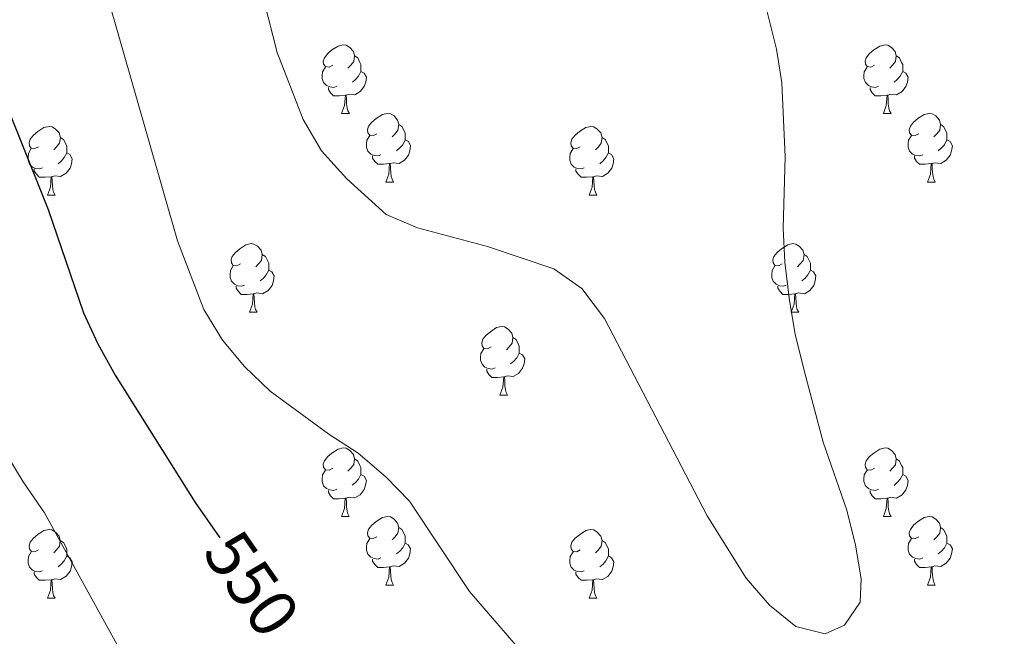
# Model space of a CAD drawing. Units: metres. Extents: x 602657 to 607157, y 4761195 to 4764233.
# Drawn here: x 606776 to 606921, y 4762230 to 4762320 of the extents above; entities that cross this region are included whole.
import ezdxf
from ezdxf.enums import TextEntityAlignment as Align

# ---------------------------------------------------------------- set-up
doc = ezdxf.new("R2010")
doc.units = ezdxf.units.M
doc.header["$MEASUREMENT"] = 0
doc.linetypes.add('DGN Style 3', pattern=[1147.6976, 819.784, -327.9136])
for name, color, linetype, lineweight in [('Nivel 11', 7, 'Continuous', 0), ('Nivel 36', 7, 'Continuous', 0), ('Nivel 4', 7, 'Continuous', 0), ('Nivel 41', 7, 'Continuous', 0), ('Nivel 5', 7, 'Continuous', 0), ('Nivel 61', 7, 'Continuous', 0), ('Nivel 63', 7, 'Continuous', 0)]:
    doc.layers.add(name, color=color, linetype=linetype, lineweight=lineweight)
doc.styles.add('Style-Helvetica-Narrow-Oblique', font='txt')

msp = doc.modelspace()

# ---------------------------------------------------------------- linework, layer by layer
at = {"layer": 'Nivel 11', "color": 142, "linetype": 'DGN Style 3', "lineweight": 13}
msp.add_polyline3d([(606714.35, 4762358.12, 549.24), (606738.36, 4762315.81, 548.34), (606752.37, 4762294.53, 548.01), (606760.31, 4762281.79, 547.99), (606765.46, 4762272.71, 547.93), (606771.45, 4762261.2, 547.81), (606776.94, 4762252.13, 547.68), (606780.06, 4762247.6, 547.56), (606793.27, 4762223.7, 547.56), (606806.96, 4762195.93, 547.45), (606815.35, 4762177.79, 547.23), (606823, 4762159.83, 546.91), (606834.3, 4762131.17, 546.51), (606838.48, 4762122.08, 546.39), (606848.41, 4762102.86, 546.09), (606859.48, 4762080.46, 545.44), (606873.18, 4762051.68, 544.7)], dxfattribs=at)
at = {"layer": 'Nivel 36', "color": 92, "linetype": 'Continuous', "lineweight": 0}
for p, q in [((606823.59, 4762306.05), (606824.72, 4762306.05)), ((606902.92, 4762306.05), (606904.04, 4762306.05)), ((606830.06, 4762296.01), (606831.19, 4762296.01)), ((606909.39, 4762296.01), (606910.52, 4762296.01)), ((606780.51, 4762294.11), (606781.64, 4762294.11)), ((606859.84, 4762294.11), (606860.96, 4762294.11)), ((606810.09, 4762276.96), (606811.21, 4762276.96)), ((606889.41, 4762276.96), (606890.54, 4762276.96)), ((606846.78, 4762264.82), (606847.9, 4762264.82)), ((606823.59, 4762247.06), (606824.71, 4762247.06)), ((606902.92, 4762247.06), (606904.04, 4762247.06)), ((606830.06, 4762237.02), (606831.19, 4762237.02)), ((606909.39, 4762237.02), (606910.52, 4762237.02)), ((606780.51, 4762235.12), (606781.63, 4762235.12)), ((606859.84, 4762235.12), (606860.96, 4762235.12))]:
    msp.add_line(p, q, dxfattribs=at)
at = {"layer": 'Nivel 36', "color": 92, "linetype": 'Continuous', "lineweight": 0, "flags": 128}
for points in [[(606822.29, 4762313.11), (606821.76, 4762312.84), (606821.23, 4762312.9), (606820.96, 4762313.27), (606820.91, 4762313.69), (606821.07, 4762314.21), (606821.55, 4762314.81), (606822.18, 4762315.34), (606823.08, 4762315.92), (606823.83, 4762316.08), (606824.26, 4762316.03), (606824.78, 4762315.71), (606825.32, 4762315.13), (606825.48, 4762314.49), (606825.36, 4762313.64), (606824.94, 4762313.11), (606824.52, 4762312.68)], [(606901.62, 4762313.11), (606901.09, 4762312.84), (606900.56, 4762312.9), (606900.29, 4762313.27), (606900.24, 4762313.69), (606900.4, 4762314.21), (606900.88, 4762314.81), (606901.51, 4762315.34), (606902.41, 4762315.92), (606903.16, 4762316.08), (606903.58, 4762316.03), (606904.11, 4762315.71), (606904.64, 4762315.13), (606904.8, 4762314.49), (606904.69, 4762313.64), (606904.27, 4762313.11), (606903.85, 4762312.68)], [(606825.48, 4762314.49), (606825.95, 4762314.17), (606826.26, 4762313.53), (606826.42, 4762313.21), (606826.42, 4762312.63), (606826.42, 4762312.21), (606826.06, 4762311.52), (606825.64, 4762311.04), (606825.16, 4762310.62)], [(606904.8, 4762314.49), (606905.28, 4762314.17), (606905.59, 4762313.53), (606905.75, 4762313.21), (606905.75, 4762312.63), (606905.75, 4762312.21), (606905.38, 4762311.52), (606904.96, 4762311.04), (606904.48, 4762310.62)], [(606822.88, 4762310.03), (606822.45, 4762309.87), (606821.86, 4762309.93), (606821.39, 4762310.14), (606820.96, 4762310.56), (606820.75, 4762311.15), (606820.75, 4762311.57), (606820.8, 4762312.15), (606821.23, 4762312.84)], [(606826.42, 4762312.21), (606826.88, 4762311.96), (606827.22, 4762311.34), (606827.12, 4762310.62), (606826.9, 4762309.98), (606826.32, 4762309.24), (606825.52, 4762308.76), (606824.68, 4762308.86), (606824.24, 4762308.73)], [(606902.2, 4762310.03), (606901.78, 4762309.87), (606901.19, 4762309.93), (606900.72, 4762310.14), (606900.29, 4762310.56), (606900.08, 4762311.15), (606900.08, 4762311.57), (606900.13, 4762312.15), (606900.56, 4762312.84)], [(606905.75, 4762312.21), (606906.21, 4762311.96), (606906.55, 4762311.34), (606906.44, 4762310.62), (606906.23, 4762309.98), (606905.65, 4762309.24), (606904.85, 4762308.76), (606904, 4762308.86), (606903.57, 4762308.73)], [(606824.14, 4762308.73), (606823.24, 4762308.65), (606822.4, 4762308.65), (606821.98, 4762309.08), (606821.66, 4762309.55), (606821.66, 4762309.87)], [(606903.46, 4762308.73), (606902.57, 4762308.65), (606901.73, 4762308.65), (606901.3, 4762309.08), (606900.98, 4762309.55), (606900.98, 4762309.87)], [(606823.59, 4762306.05), (606824.02, 4762307.21), (606824.14, 4762308.73), (606824.24, 4762308.73), (606824.28, 4762308.15), (606824.32, 4762307.46), (606824.38, 4762306.85), (606824.5, 4762306.45), (606824.72, 4762306.05)], [(606902.92, 4762306.05), (606903.35, 4762307.21), (606903.46, 4762308.73), (606903.57, 4762308.73), (606903.61, 4762308.15), (606903.64, 4762307.46), (606903.71, 4762306.85), (606903.83, 4762306.45), (606904.04, 4762306.05)], [(606828.76, 4762303.07), (606828.24, 4762302.81), (606827.7, 4762302.86), (606827.44, 4762303.23), (606827.38, 4762303.66), (606827.54, 4762304.18), (606828.02, 4762304.77), (606828.66, 4762305.3), (606829.56, 4762305.89), (606830.3, 4762306.05), (606830.73, 4762305.99), (606831.26, 4762305.68), (606831.79, 4762305.09), (606831.95, 4762304.45), (606831.84, 4762303.6), (606831.42, 4762303.07), (606831, 4762302.65)], [(606908.09, 4762303.07), (606907.56, 4762302.81), (606907.03, 4762302.86), (606906.77, 4762303.23), (606906.71, 4762303.66), (606906.87, 4762304.18), (606907.35, 4762304.77), (606907.99, 4762305.3), (606908.89, 4762305.89), (606909.63, 4762306.05), (606910.06, 4762305.99), (606910.59, 4762305.68), (606911.12, 4762305.09), (606911.28, 4762304.45), (606911.17, 4762303.6), (606910.74, 4762303.07), (606910.32, 4762302.65)], [(606779.21, 4762301.17), (606778.68, 4762300.9), (606778.15, 4762300.96), (606777.88, 4762301.33), (606777.83, 4762301.75), (606777.99, 4762302.27), (606778.47, 4762302.87), (606779.1, 4762303.4), (606780, 4762303.98), (606780.75, 4762304.14), (606781.18, 4762304.09), (606781.7, 4762303.77), (606782.24, 4762303.19), (606782.4, 4762302.55), (606782.28, 4762301.7), (606781.86, 4762301.17), (606781.44, 4762300.74)], [(606831.95, 4762304.45), (606832.42, 4762304.14), (606832.74, 4762303.5), (606832.9, 4762303.18), (606832.9, 4762302.6), (606832.9, 4762302.17), (606832.53, 4762301.48), (606832.11, 4762301), (606831.63, 4762300.58)], [(606858.54, 4762301.17), (606858.01, 4762300.9), (606857.48, 4762300.96), (606857.21, 4762301.33), (606857.16, 4762301.75), (606857.32, 4762302.27), (606857.8, 4762302.87), (606858.43, 4762303.4), (606859.33, 4762303.98), (606860.08, 4762304.14), (606860.5, 4762304.09), (606861.03, 4762303.77), (606861.56, 4762303.19), (606861.72, 4762302.55), (606861.61, 4762301.7), (606861.19, 4762301.17), (606860.77, 4762300.74)], [(606911.28, 4762304.45), (606911.75, 4762304.14), (606912.07, 4762303.5), (606912.23, 4762303.18), (606912.23, 4762302.6), (606912.23, 4762302.17), (606911.86, 4762301.48), (606911.44, 4762301), (606910.96, 4762300.58)], [(606782.4, 4762302.55), (606782.87, 4762302.23), (606783.18, 4762301.59), (606783.34, 4762301.27), (606783.34, 4762300.69), (606783.34, 4762300.27), (606782.98, 4762299.58), (606782.56, 4762299.1), (606782.08, 4762298.68)], [(606829.35, 4762299.99), (606828.92, 4762299.83), (606828.34, 4762299.89), (606827.86, 4762300.1), (606827.44, 4762300.53), (606827.22, 4762301.11), (606827.22, 4762301.53), (606827.28, 4762302.12), (606827.7, 4762302.81)], [(606832.9, 4762302.17), (606833.36, 4762301.92), (606833.7, 4762301.31), (606833.59, 4762300.58), (606833.38, 4762299.94), (606832.8, 4762299.2), (606832, 4762298.72), (606831.15, 4762298.83), (606830.72, 4762298.7)], [(606861.72, 4762302.55), (606862.2, 4762302.23), (606862.51, 4762301.59), (606862.67, 4762301.27), (606862.67, 4762300.69), (606862.67, 4762300.27), (606862.3, 4762299.58), (606861.88, 4762299.1), (606861.4, 4762298.68)], [(606908.68, 4762299.99), (606908.25, 4762299.83), (606907.67, 4762299.89), (606907.19, 4762300.1), (606906.77, 4762300.53), (606906.55, 4762301.11), (606906.55, 4762301.53), (606906.61, 4762302.12), (606907.03, 4762302.81)], [(606912.23, 4762302.17), (606912.68, 4762301.92), (606913.03, 4762301.31), (606912.92, 4762300.58), (606912.71, 4762299.94), (606912.12, 4762299.2), (606911.33, 4762298.72), (606910.48, 4762298.83), (606910.05, 4762298.7)], [(606779.8, 4762298.09), (606779.37, 4762297.93), (606778.78, 4762297.99), (606778.31, 4762298.2), (606777.88, 4762298.62), (606777.67, 4762299.21), (606777.67, 4762299.63), (606777.72, 4762300.21), (606778.15, 4762300.9)], [(606859.12, 4762298.09), (606858.7, 4762297.93), (606858.11, 4762297.99), (606857.64, 4762298.2), (606857.21, 4762298.62), (606857, 4762299.21), (606857, 4762299.63), (606857.05, 4762300.21), (606857.48, 4762300.9)], [(606783.34, 4762300.27), (606783.8, 4762300.02), (606784.14, 4762299.4), (606784.04, 4762298.68), (606783.82, 4762298.04), (606783.24, 4762297.3), (606782.44, 4762296.82), (606781.6, 4762296.92), (606781.16, 4762296.79)], [(606830.61, 4762298.7), (606829.72, 4762298.61), (606828.88, 4762298.61), (606828.45, 4762299.04), (606828.13, 4762299.52), (606828.13, 4762299.83)], [(606862.67, 4762300.27), (606863.13, 4762300.02), (606863.47, 4762299.4), (606863.36, 4762298.68), (606863.15, 4762298.04), (606862.57, 4762297.3), (606861.77, 4762296.82), (606860.92, 4762296.92), (606860.49, 4762296.79)], [(606909.94, 4762298.7), (606909.05, 4762298.61), (606908.2, 4762298.61), (606907.78, 4762299.04), (606907.46, 4762299.52), (606907.46, 4762299.83)], [(606781.06, 4762296.79), (606780.16, 4762296.71), (606779.32, 4762296.71), (606778.9, 4762297.14), (606778.58, 4762297.61), (606778.58, 4762297.93)], [(606830.06, 4762296.01), (606830.5, 4762297.17), (606830.61, 4762298.7), (606830.72, 4762298.7), (606830.76, 4762298.11), (606830.79, 4762297.43), (606830.86, 4762296.81), (606830.98, 4762296.41), (606831.19, 4762296.01)], [(606860.38, 4762296.79), (606859.49, 4762296.71), (606858.65, 4762296.71), (606858.22, 4762297.14), (606857.9, 4762297.61), (606857.9, 4762297.93)], [(606909.39, 4762296.01), (606909.83, 4762297.17), (606909.94, 4762298.7), (606910.05, 4762298.7), (606910.08, 4762298.11), (606910.12, 4762297.43), (606910.19, 4762296.81), (606910.3, 4762296.41), (606910.52, 4762296.01)], [(606780.51, 4762294.11), (606780.94, 4762295.27), (606781.06, 4762296.79), (606781.16, 4762296.79), (606781.2, 4762296.21), (606781.24, 4762295.52), (606781.3, 4762294.91), (606781.42, 4762294.51), (606781.64, 4762294.11)], [(606859.84, 4762294.11), (606860.27, 4762295.27), (606860.38, 4762296.79), (606860.49, 4762296.79), (606860.53, 4762296.21), (606860.56, 4762295.52), (606860.63, 4762294.91), (606860.75, 4762294.51), (606860.96, 4762294.11)], [(606808.79, 4762284.02), (606808.26, 4762283.76), (606807.73, 4762283.81), (606807.46, 4762284.18), (606807.41, 4762284.61), (606807.57, 4762285.13), (606808.05, 4762285.72), (606808.68, 4762286.25), (606809.58, 4762286.84), (606810.33, 4762287), (606810.75, 4762286.94), (606811.28, 4762286.63), (606811.81, 4762286.04), (606811.97, 4762285.4), (606811.86, 4762284.55), (606811.44, 4762284.02), (606811.02, 4762283.6)], [(606888.11, 4762284.02), (606887.58, 4762283.76), (606887.05, 4762283.81), (606886.79, 4762284.18), (606886.73, 4762284.61), (606886.89, 4762285.13), (606887.37, 4762285.72), (606888.01, 4762286.25), (606888.91, 4762286.84), (606889.65, 4762287), (606890.08, 4762286.94), (606890.61, 4762286.63), (606891.14, 4762286.04), (606891.3, 4762285.4), (606891.19, 4762284.55), (606890.76, 4762284.02), (606890.34, 4762283.6)], [(606811.97, 4762285.4), (606812.45, 4762285.09), (606812.76, 4762284.45), (606812.92, 4762284.13), (606812.92, 4762283.55), (606812.92, 4762283.12), (606812.55, 4762282.43), (606812.13, 4762281.95), (606811.65, 4762281.53)], [(606891.3, 4762285.4), (606891.77, 4762285.09), (606892.09, 4762284.45), (606892.25, 4762284.13), (606892.25, 4762283.55), (606892.25, 4762283.12), (606891.88, 4762282.43), (606891.46, 4762281.95), (606890.98, 4762281.53)], [(606809.37, 4762280.94), (606808.95, 4762280.78), (606808.36, 4762280.84), (606807.89, 4762281.05), (606807.46, 4762281.48), (606807.25, 4762282.06), (606807.25, 4762282.48), (606807.3, 4762283.07), (606807.73, 4762283.76)], [(606888.7, 4762280.94), (606888.27, 4762280.78), (606887.69, 4762280.84), (606887.21, 4762281.05), (606886.79, 4762281.48), (606886.57, 4762282.06), (606886.57, 4762282.48), (606886.63, 4762283.07), (606887.05, 4762283.76)], [(606812.92, 4762283.12), (606813.38, 4762282.87), (606813.72, 4762282.26), (606813.61, 4762281.53), (606813.4, 4762280.89), (606812.82, 4762280.15), (606812.02, 4762279.67), (606811.17, 4762279.78), (606810.74, 4762279.65)], [(606892.25, 4762283.12), (606892.7, 4762282.87), (606893.05, 4762282.26), (606892.94, 4762281.53), (606892.73, 4762280.89), (606892.14, 4762280.15), (606891.35, 4762279.67), (606890.5, 4762279.78), (606890.07, 4762279.65)], [(606810.63, 4762279.65), (606809.74, 4762279.56), (606808.9, 4762279.56), (606808.47, 4762279.99), (606808.15, 4762280.47), (606808.15, 4762280.78)], [(606889.96, 4762279.65), (606889.07, 4762279.56), (606888.22, 4762279.56), (606887.8, 4762279.99), (606887.48, 4762280.47), (606887.48, 4762280.78)], [(606810.09, 4762276.96), (606810.52, 4762278.12), (606810.63, 4762279.65), (606810.74, 4762279.65), (606810.78, 4762279.06), (606810.81, 4762278.38), (606810.88, 4762277.76), (606811, 4762277.36), (606811.21, 4762276.96)], [(606889.41, 4762276.96), (606889.85, 4762278.12), (606889.96, 4762279.65), (606890.07, 4762279.65), (606890.1, 4762279.06), (606890.14, 4762278.38), (606890.21, 4762277.76), (606890.32, 4762277.36), (606890.54, 4762276.96)], [(606845.48, 4762271.88), (606844.95, 4762271.62), (606844.42, 4762271.67), (606844.15, 4762272.04), (606844.1, 4762272.47), (606844.26, 4762272.99), (606844.74, 4762273.58), (606845.37, 4762274.11), (606846.27, 4762274.7), (606847.02, 4762274.86), (606847.44, 4762274.8), (606847.97, 4762274.49), (606848.5, 4762273.9), (606848.66, 4762273.26), (606848.55, 4762272.41), (606848.13, 4762271.88), (606847.71, 4762271.46)], [(606848.66, 4762273.26), (606849.14, 4762272.95), (606849.45, 4762272.31), (606849.61, 4762271.99), (606849.61, 4762271.41), (606849.61, 4762270.98), (606849.24, 4762270.29), (606848.82, 4762269.81), (606848.34, 4762269.39)], [(606846.06, 4762268.8), (606845.64, 4762268.64), (606845.05, 4762268.7), (606844.58, 4762268.91), (606844.15, 4762269.34), (606843.94, 4762269.92), (606843.94, 4762270.34), (606843.99, 4762270.93), (606844.42, 4762271.62)], [(606849.61, 4762270.98), (606850.07, 4762270.73), (606850.41, 4762270.12), (606850.3, 4762269.39), (606850.09, 4762268.75), (606849.51, 4762268.01), (606848.71, 4762267.53), (606847.86, 4762267.64), (606847.43, 4762267.51)], [(606847.32, 4762267.51), (606846.43, 4762267.42), (606845.59, 4762267.42), (606845.16, 4762267.85), (606844.84, 4762268.33), (606844.84, 4762268.64)], [(606846.78, 4762264.82), (606847.21, 4762265.98), (606847.32, 4762267.51), (606847.43, 4762267.51), (606847.47, 4762266.92), (606847.5, 4762266.24), (606847.57, 4762265.62), (606847.69, 4762265.22), (606847.9, 4762264.82)], [(606822.29, 4762254.12), (606821.76, 4762253.85), (606821.23, 4762253.91), (606820.96, 4762254.28), (606820.91, 4762254.7), (606821.07, 4762255.22), (606821.55, 4762255.82), (606822.18, 4762256.35), (606823.08, 4762256.93), (606823.83, 4762257.09), (606824.25, 4762257.04), (606824.78, 4762256.72), (606825.31, 4762256.14), (606825.47, 4762255.5), (606825.36, 4762254.65), (606824.94, 4762254.12), (606824.52, 4762253.69)], [(606901.62, 4762254.12), (606901.09, 4762253.85), (606900.56, 4762253.9), (606900.29, 4762254.28), (606900.24, 4762254.7), (606900.4, 4762255.22), (606900.88, 4762255.82), (606901.51, 4762256.34), (606902.41, 4762256.93), (606903.16, 4762257.09), (606903.58, 4762257.04), (606904.11, 4762256.72), (606904.64, 4762256.14), (606904.8, 4762255.5), (606904.69, 4762254.64), (606904.27, 4762254.12), (606903.85, 4762253.69)], [(606825.47, 4762255.5), (606825.95, 4762255.18), (606826.26, 4762254.54), (606826.42, 4762254.22), (606826.42, 4762253.64), (606826.42, 4762253.22), (606826.05, 4762252.53), (606825.63, 4762252.05), (606825.15, 4762251.63)], [(606904.8, 4762255.5), (606905.28, 4762255.18), (606905.59, 4762254.54), (606905.75, 4762254.22), (606905.75, 4762253.64), (606905.75, 4762253.22), (606905.38, 4762252.52), (606904.96, 4762252.04), (606904.48, 4762251.62)], [(606822.87, 4762251.04), (606822.45, 4762250.88), (606821.86, 4762250.94), (606821.39, 4762251.15), (606820.96, 4762251.57), (606820.75, 4762252.16), (606820.75, 4762252.58), (606820.8, 4762253.16), (606821.23, 4762253.85)], [(606826.42, 4762253.22), (606826.88, 4762252.97), (606827.22, 4762252.35), (606827.11, 4762251.63), (606826.9, 4762250.99), (606826.32, 4762250.25), (606825.52, 4762249.77), (606824.67, 4762249.87), (606824.24, 4762249.74)], [(606902.2, 4762251.04), (606901.78, 4762250.88), (606901.19, 4762250.94), (606900.72, 4762251.14), (606900.29, 4762251.57), (606900.08, 4762252.16), (606900.08, 4762252.58), (606900.13, 4762253.16), (606900.56, 4762253.85)], [(606905.75, 4762253.22), (606906.21, 4762252.96), (606906.55, 4762252.35), (606906.44, 4762251.62), (606906.23, 4762250.98), (606905.65, 4762250.24), (606904.85, 4762249.76), (606904, 4762249.87), (606903.57, 4762249.74)], [(606824.13, 4762249.74), (606823.24, 4762249.66), (606822.4, 4762249.66), (606821.97, 4762250.09), (606821.65, 4762250.56), (606821.65, 4762250.88)], [(606903.46, 4762249.74), (606902.57, 4762249.66), (606901.73, 4762249.66), (606901.3, 4762250.08), (606900.98, 4762250.56), (606900.98, 4762250.88)], [(606823.59, 4762247.06), (606824.02, 4762248.22), (606824.13, 4762249.74), (606824.24, 4762249.74), (606824.28, 4762249.16), (606824.31, 4762248.47), (606824.38, 4762247.86), (606824.5, 4762247.46), (606824.71, 4762247.06)], [(606902.92, 4762247.06), (606903.35, 4762248.22), (606903.46, 4762249.74), (606903.57, 4762249.74), (606903.61, 4762249.16), (606903.64, 4762248.47), (606903.71, 4762247.86), (606903.83, 4762247.46), (606904.04, 4762247.06)], [(606828.76, 4762244.08), (606828.23, 4762243.82), (606827.7, 4762243.87), (606827.44, 4762244.24), (606827.38, 4762244.67), (606827.54, 4762245.19), (606828.02, 4762245.78), (606828.66, 4762246.31), (606829.56, 4762246.9), (606830.3, 4762247.06), (606830.73, 4762247), (606831.26, 4762246.69), (606831.79, 4762246.1), (606831.95, 4762245.46), (606831.84, 4762244.61), (606831.41, 4762244.08), (606830.99, 4762243.66)], [(606908.09, 4762244.08), (606907.56, 4762243.82), (606907.03, 4762243.87), (606906.77, 4762244.24), (606906.71, 4762244.66), (606906.87, 4762245.18), (606907.35, 4762245.78), (606907.99, 4762246.31), (606908.89, 4762246.9), (606909.63, 4762247.06), (606910.06, 4762247), (606910.59, 4762246.68), (606911.12, 4762246.1), (606911.28, 4762245.46), (606911.17, 4762244.61), (606910.74, 4762244.08), (606910.32, 4762243.66)], [(606779.21, 4762242.18), (606778.68, 4762241.91), (606778.15, 4762241.97), (606777.88, 4762242.34), (606777.83, 4762242.76), (606777.99, 4762243.28), (606778.47, 4762243.88), (606779.1, 4762244.41), (606780, 4762244.99), (606780.75, 4762245.15), (606781.17, 4762245.1), (606781.7, 4762244.78), (606782.23, 4762244.2), (606782.39, 4762243.56), (606782.28, 4762242.71), (606781.86, 4762242.18), (606781.44, 4762241.75)], [(606831.95, 4762245.46), (606832.42, 4762245.15), (606832.74, 4762244.51), (606832.9, 4762244.19), (606832.9, 4762243.61), (606832.9, 4762243.18), (606832.53, 4762242.49), (606832.11, 4762242.01), (606831.63, 4762241.59)], [(606858.54, 4762242.18), (606858.01, 4762241.91), (606857.48, 4762241.96), (606857.21, 4762242.34), (606857.16, 4762242.76), (606857.32, 4762243.28), (606857.8, 4762243.88), (606858.43, 4762244.4), (606859.33, 4762244.99), (606860.08, 4762245.15), (606860.5, 4762245.1), (606861.03, 4762244.78), (606861.56, 4762244.2), (606861.72, 4762243.56), (606861.61, 4762242.7), (606861.19, 4762242.18), (606860.77, 4762241.75)], [(606911.28, 4762245.46), (606911.75, 4762245.14), (606912.07, 4762244.5), (606912.23, 4762244.18), (606912.23, 4762243.6), (606912.23, 4762243.18), (606911.86, 4762242.49), (606911.44, 4762242.01), (606910.96, 4762241.59)], [(606782.39, 4762243.56), (606782.87, 4762243.24), (606783.18, 4762242.6), (606783.34, 4762242.28), (606783.34, 4762241.7), (606783.34, 4762241.28), (606782.97, 4762240.59), (606782.55, 4762240.11), (606782.07, 4762239.69)], [(606829.35, 4762241), (606828.92, 4762240.84), (606828.34, 4762240.9), (606827.86, 4762241.11), (606827.44, 4762241.54), (606827.22, 4762242.12), (606827.22, 4762242.54), (606827.28, 4762243.13), (606827.7, 4762243.82)], [(606832.9, 4762243.18), (606833.35, 4762242.93), (606833.7, 4762242.32), (606833.59, 4762241.59), (606833.38, 4762240.95), (606832.79, 4762240.21), (606832, 4762239.73), (606831.15, 4762239.84), (606830.72, 4762239.71)], [(606861.72, 4762243.56), (606862.2, 4762243.24), (606862.51, 4762242.6), (606862.67, 4762242.28), (606862.67, 4762241.7), (606862.67, 4762241.28), (606862.3, 4762240.58), (606861.88, 4762240.1), (606861.4, 4762239.68)], [(606908.68, 4762241), (606908.25, 4762240.84), (606907.67, 4762240.9), (606907.19, 4762241.11), (606906.77, 4762241.54), (606906.55, 4762242.12), (606906.55, 4762242.54), (606906.61, 4762243.12), (606907.03, 4762243.82)], [(606912.23, 4762243.18), (606912.68, 4762242.93), (606913.03, 4762242.32), (606912.92, 4762241.59), (606912.71, 4762240.95), (606912.12, 4762240.21), (606911.33, 4762239.73), (606910.48, 4762239.84), (606910.05, 4762239.7)], [(606779.79, 4762239.1), (606779.37, 4762238.94), (606778.78, 4762239), (606778.31, 4762239.21), (606777.88, 4762239.63), (606777.67, 4762240.22), (606777.67, 4762240.64), (606777.72, 4762241.22), (606778.15, 4762241.91)], [(606859.12, 4762239.1), (606858.7, 4762238.94), (606858.11, 4762239), (606857.64, 4762239.2), (606857.21, 4762239.63), (606857, 4762240.22), (606857, 4762240.64), (606857.05, 4762241.22), (606857.48, 4762241.91)], [(606783.34, 4762241.28), (606783.8, 4762241.03), (606784.14, 4762240.41), (606784.03, 4762239.69), (606783.82, 4762239.05), (606783.24, 4762238.31), (606782.44, 4762237.83), (606781.59, 4762237.93), (606781.16, 4762237.8)], [(606830.61, 4762239.71), (606829.72, 4762239.62), (606828.87, 4762239.62), (606828.45, 4762240.05), (606828.13, 4762240.53), (606828.13, 4762240.84)], [(606862.67, 4762241.28), (606863.13, 4762241.02), (606863.47, 4762240.41), (606863.36, 4762239.68), (606863.15, 4762239.04), (606862.57, 4762238.3), (606861.77, 4762237.82), (606860.92, 4762237.93), (606860.49, 4762237.8)], [(606909.94, 4762239.7), (606909.05, 4762239.62), (606908.2, 4762239.62), (606907.78, 4762240.05), (606907.46, 4762240.52), (606907.46, 4762240.84)], [(606781.05, 4762237.8), (606780.16, 4762237.72), (606779.32, 4762237.72), (606778.89, 4762238.15), (606778.57, 4762238.62), (606778.57, 4762238.94)], [(606830.06, 4762237.02), (606830.5, 4762238.18), (606830.61, 4762239.71), (606830.72, 4762239.71), (606830.75, 4762239.12), (606830.79, 4762238.44), (606830.86, 4762237.82), (606830.97, 4762237.42), (606831.19, 4762237.02)], [(606860.38, 4762237.8), (606859.49, 4762237.72), (606858.65, 4762237.72), (606858.22, 4762238.15), (606857.9, 4762238.62), (606857.9, 4762238.94)], [(606909.39, 4762237.02), (606909.83, 4762238.18), (606909.94, 4762239.7), (606910.05, 4762239.7), (606910.08, 4762239.12), (606910.12, 4762238.44), (606910.19, 4762237.82), (606910.3, 4762237.42), (606910.52, 4762237.02)], [(606780.51, 4762235.12), (606780.94, 4762236.28), (606781.05, 4762237.8), (606781.16, 4762237.8), (606781.2, 4762237.22), (606781.23, 4762236.53), (606781.3, 4762235.92), (606781.42, 4762235.52), (606781.63, 4762235.12)], [(606859.84, 4762235.12), (606860.27, 4762236.28), (606860.38, 4762237.8), (606860.49, 4762237.8), (606860.53, 4762237.22), (606860.56, 4762236.53), (606860.63, 4762235.92), (606860.75, 4762235.52), (606860.96, 4762235.12)]]:
    msp.add_lwpolyline(points, dxfattribs=at)
at = {"layer": 'Nivel 4', "color": 36, "linetype": 'Continuous', "lineweight": 30, "elevation": 550, "flags": 128}
msp.add_lwpolyline([(606754.78, 4762337.32), (606758.74, 4762334.15), (606762.34, 4762330.68), (606765.42, 4762326.51), (606770.62, 4762316.88), (606780.6, 4762292), (606785.79, 4762276.88), (606787.88, 4762272.34), (606790.44, 4762267.73), (606802.16, 4762249.11), (606805.76, 4762243.95)], dxfattribs=at)
at = {"layer": 'Nivel 5', "color": 36, "linetype": 'Continuous', "lineweight": 0, "flags": 128}
for points, elevation in [([(606807.65, 4762340.49), (606814.16, 4762314.95), (606817.97, 4762305.18), (606820.63, 4762300.56), (606824.34, 4762296.5), (606830.11, 4762291.27), (606834.72, 4762289.33), (606844.96, 4762286.56), (606854.66, 4762283.3), (606858.77, 4762280.45), (606862.06, 4762276.03), (606877.1, 4762247.15), (606882.81, 4762238.02), (606886.23, 4762234.1), (606890.1, 4762230.95), (606894.42, 4762229.9), (606897.21, 4762231.17), (606899.54, 4762234.5), (606899.66, 4762237.92), (606898.85, 4762242.86), (606897.55, 4762248), (606894.12, 4762257.93), (606891.35, 4762268.24), (606889.99, 4762273.73), (606889.16, 4762278.66), (606888.48, 4762284.27), (606888.27, 4762289.27), (606888.53, 4762299.71), (606888.06, 4762310.52), (606887.26, 4762315.46), (606884.57, 4762326.22)], 560), ([(606789.17, 4762323.72), (606799.56, 4762287.39), (606803.4, 4762277.36), (606806.16, 4762272.88), (606809.35, 4762269.03), (606813.14, 4762265.39), (606821.71, 4762259.09), (606826.03, 4762256.35), (606830.05, 4762252.88), (606833.53, 4762249.28), (606842.31, 4762236.07), (606852.54, 4762224.27)], 555)]:
    msp.add_lwpolyline(points, dxfattribs=dict(at, elevation=elevation))
at = {"layer": 'Nivel 61', "color": 250, "linetype": 'Continuous', "lineweight": 0}
msp.add_3dface([(603583.26, 4761602.58), (603548.21, 4763916.1), (606943.35, 4763968.34), (606979.52, 4761654.81)], dxfattribs=at)
at = {"layer": 'Nivel 63', "color": 7, "linetype": 'Continuous', "lineweight": 0}
msp.add_3dface([(602702.62, 4761195.15), (602657, 4764164.79), (607111.49, 4764233.31), (607157.11, 4761263.66)], dxfattribs=at)

# ---------------------------------------------------------------- texts
at = {"layer": 'Nivel 41', "color": 27, "linetype": 'Continuous', "lineweight": 0, "style": 'Style-Helvetica-Narrow-Oblique'}
msp.add_text('550', height=7, rotation=304.849, dxfattribs=at).set_placement((606810.44, 4762237.23, 550), align=Align.MIDDLE_CENTER)

doc.saveas('drawing.dxf')
